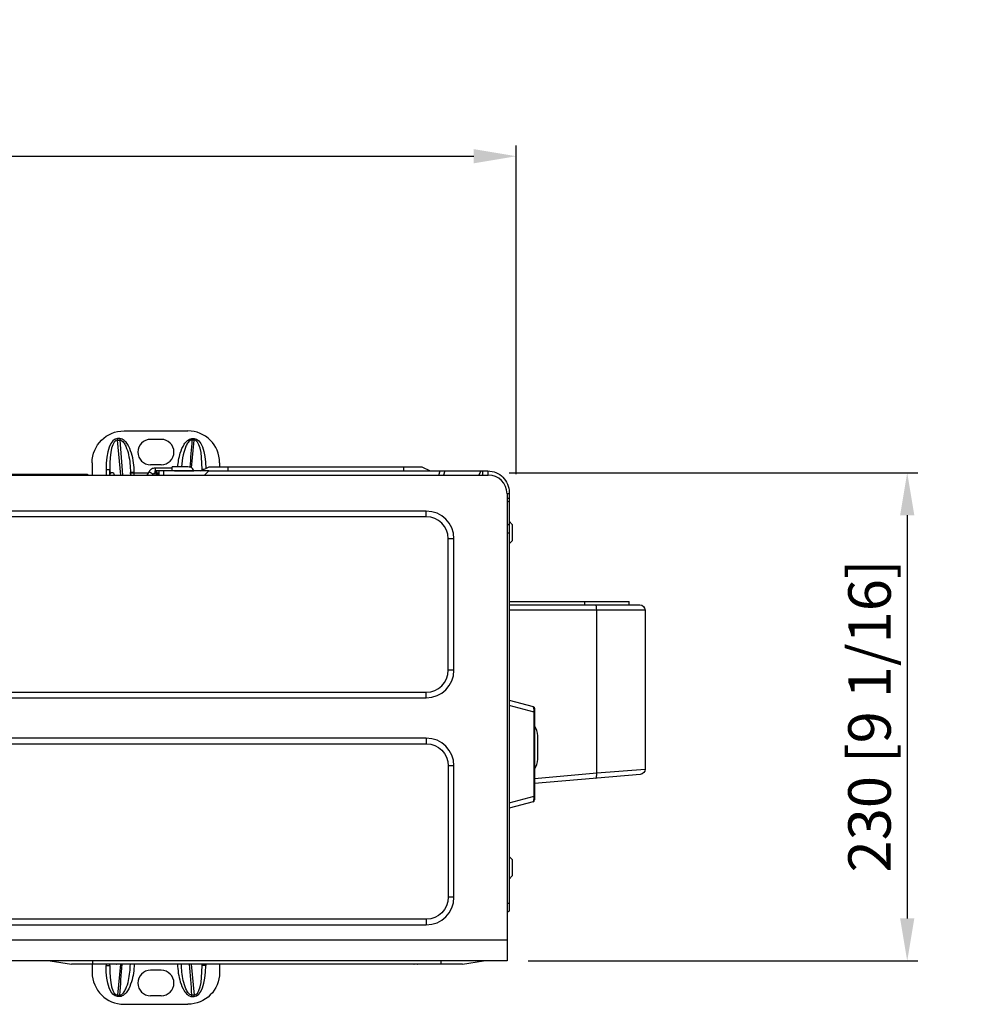
# Model space of a CAD drawing. Units: millimetres. Extents: x 0 to 4890, y 0 to 3488.
# Drawn here: x 1251 to 1698, y 1852 to 2315 of the extents above; entities that cross this region are included whole.
import ezdxf

# ---------------------------------------------------------------- set-up
doc = ezdxf.new("R2010")
doc.units = ezdxf.units.MM
doc.layers.add('LG-DIMENSION', color=7, linetype='Continuous')
doc.layers.add('LG-Product', color=3, linetype='Continuous')
doc.styles.add('GHS', font='txt')
doc.dimstyles.new('LG_DIM', dxfattribs={"dimtxt": 20, "dimasz": 20, "dimexe": 5, "dimexo": 10, "dimgap": 5, "dimtad": 1, "dimtoh": 1, "dimdec": 0, "dimzin": 0, "dimdsep": 46, "dimtxsty": 'GHS', "dimcen": 0.09, "dimclrd": 7, "dimclre": 7, "dimadec": 0, "dimazin": 0, "dimtfac": 1, "dimtdec": 0, "dimtofl": 0, "dimtmove": 0, "dimatfit": 0, "dimfxl": 30, "dimtolj": 1, "dimtzin": 0, "dimarcsym": 0})

# ---------------------------------------------------------------- blocks, each defined once
blk = doc.blocks.new('*D3')
at = {"layer": 'Defpoints', "color": 0, "transparency": 16777216}
for p in [(1484.95, 2251.11), (768.11, 2094.67), (1484.95, 2091.49)]:
    blk.add_point(p, dxfattribs=at)
at = {"layer": 'LG-DIMENSION', "color": 7, "lineweight": -2, "transparency": 16777216}
for p, q in [((768.11, 2104.67), (768.11, 2256.11)), ((1484.95, 2101.49), (1484.95, 2256.11)), ((788.11, 2251.11), (1464.95, 2251.11))]:
    blk.add_line(p, q, dxfattribs=at)
at = {"layer": 'LG-DIMENSION', "color": 7, "transparency": 16777216}
for points in [[(788.11, 2254.44), (788.11, 2247.77), (768.11, 2251.11)], [(1464.95, 2254.44), (1464.95, 2247.77), (1484.95, 2251.11)]]:
    blk.add_solid(points, dxfattribs=at)
at = {"layer": 'LG-DIMENSION', "color": 0, "transparency": 16777216, "insert": (1126.53, 2268.87), "char_height": 20, "attachment_point": 5, "style": 'GHS'}
blk.add_mtext('\\A1;717 [28 7/32]', dxfattribs=at)
blk = doc.blocks.new('*D5')
at = {"layer": 'Defpoints', "color": 0, "transparency": 16777216}
for p in [(1471.57, 2102.1), (1480.57, 1872.22), (1668.98, 1872.22)]:
    blk.add_point(p, dxfattribs=at)
at = {"layer": 'LG-DIMENSION', "color": 7, "lineweight": -2, "transparency": 16777216}
for p, q in [((1481.57, 2102.1), (1673.98, 2102.1)), ((1668.98, 2082.1), (1668.98, 1892.22)), ((1490.57, 1872.22), (1673.98, 1872.22))]:
    blk.add_line(p, q, dxfattribs=at)
at = {"layer": 'LG-DIMENSION', "color": 7, "transparency": 16777216}
for points in [[(1665.65, 2082.1), (1672.32, 2082.1), (1668.98, 2102.1)], [(1665.65, 1892.22), (1672.32, 1892.22), (1668.98, 1872.22)]]:
    blk.add_solid(points, dxfattribs=at)
at = {"layer": 'LG-DIMENSION', "color": 0, "transparency": 16777216, "insert": (1651.22, 1987.57), "char_height": 20, "attachment_point": 5, "rotation": 90, "style": 'GHS'}
blk.add_mtext('\\A1;230 [9 1/16]', dxfattribs=at)

msp = doc.modelspace()

# ---------------------------------------------------------------- linework, layer by layer
at = {"layer": 'LG-Product', "color": 3, "linetype": 'Continuous'}
for p, q in [((1300.27, 2121.81), (1330.27, 2121.81)), ((1298.29, 2118.15), (1297.22, 2118.15)), ((1297.22, 2118.15), (1297.22, 2117.5)), ((1298.82, 2101.02), (1297.22, 2117.5)), ((1297.22, 2117.5), (1298.29, 2117.5)), ((1298.29, 2118.15), (1298.29, 2117.5)), ((1317.77, 2117.81), (1312.77, 2117.81)), ((1332.04, 2104.44), (1333.32, 2117.5)), ((1332.24, 2118.15), (1333.32, 2118.15)), ((1332.24, 2118.15), (1332.24, 2117.5)), ((1333.32, 2117.5), (1332.24, 2117.5)), ((1333.32, 2118.15), (1333.32, 2117.5)), ((1285.27, 2106.81), (1285.27, 2101.02)), ((1317.77, 2105.81), (1312.77, 2105.81)), ((1336.43, 2102.92), (1340.43, 2104.92)), ((1340.43, 2104.92), (1440.44, 2104.92)), ((1345.27, 2106.81), (1345.27, 2104.92)), ((1349.09, 2104.92), (1349.09, 2102.92)), ((1431.77, 2104.92), (1431.77, 2102.92)), ((1440.44, 2104.92), (1444.44, 2102.92)), ((772.77, 2101.02), (1471.77, 2101.02)), ((1227.25, 2101.42), (1282.97, 2101.42)), ((1282.74, 2101.02), (1282.97, 2101.42)), ((1282.97, 2101.42), (1283.2, 2101.02)), ((1291.8, 2103.57), (1291.8, 2101.02)), ((1291.8, 2103.57), (1293.55, 2103.57)), ((1293.55, 2103.57), (1293.73, 2101.66)), ((1293.55, 2101.32), (1293.55, 2103.57)), ((1305.07, 2102.21), (1303.27, 2102.21)), ((1311.58, 2101.87), (1303.27, 2101.87)), ((1305.07, 2101.02), (1305.07, 2102.21)), ((1312.05, 2102.65), (1311.08, 2101.02)), ((1312.05, 2102.65), (1314.02, 2101.47)), ((1313.75, 2101.02), (1314.02, 2101.47)), ((1314.49, 2101.87), (1314.99, 2101.87)), ((1322.99, 2104.26), (1314.88, 2104.26)), ((1314.88, 2104.26), (1314.88, 2101.96)), ((1314.88, 2101.96), (1314.99, 2101.96)), ((1318.79, 2102.92), (1314.99, 2102.92)), ((1314.99, 2101.02), (1314.99, 2102.92)), ((1314.99, 2102.12), (1316.79, 2102.12)), ((1315.79, 2101.02), (1315.79, 2102.92)), ((1316.79, 2101.43), (1315.79, 2101.43)), ((1316.79, 2101.02), (1316.79, 2102.92)), ((1336.98, 2103.57), (1336.94, 2103.18)), ((1336.98, 2103.2), (1336.98, 2103.57)), ((1337.71, 2103.57), (1336.98, 2103.57)), ((1336.99, 2100.92), (1338.79, 2100.92)), ((1340.12, 2102.92), (1471.57, 2102.92)), ((1448.53, 2101.02), (1449.1, 2102.92)), ((1451.32, 2102.92), (1450.75, 2101.02)), ((1468.31, 2102.92), (1467.32, 2101.02)), ((1468.99, 2102.92), (1468.99, 2101.02)), ((1471.57, 2102.92), (1471.57, 2101.02)), ((1481.57, 2092.22), (1480.57, 2092.22)), ((1480.57, 2092.22), (1480.57, 1872.22)), ((1481.57, 2092.22), (1481.57, 1895.72)), ((1481.57, 2089.93), (1480.57, 2089.93)), ((1481.57, 2088.76), (1480.57, 2088.18)), ((1442.57, 2084.02), (801.97, 2084.02)), ((1442.57, 2081.36), (1442.57, 2084.02)), ((1442.57, 2081.36), (801.97, 2081.36)), ((1481.57, 2077.86), (1480.57, 2077.28)), ((1481.57, 2079.26), (1483.07, 2077.76)), ((1483.07, 2077.76), (1483.07, 2070.09)), ((1481.57, 2073.6), (1480.57, 2073.6)), ((1452.91, 2009.12), (1452.91, 2071.02)), ((1455.57, 2071.02), (1452.91, 2071.02)), ((1455.57, 2009.12), (1455.57, 2071.02)), ((1481.57, 2068.59), (1483.07, 2070.09)), ((1481.58, 2041.42), (1538.07, 2041.42)), ((1481.58, 2039.92), (1543.07, 2039.92)), ((1517.21, 2039.92), (1517.21, 2041.42)), ((1538.07, 2039.92), (1538.07, 2041.42)), ((1545.57, 2037.42), (1481.57, 2037.42)), ((1522.8, 1960.75), (1522.8, 2037.42)), ((1545.57, 2037.42), (1545.57, 1962.57)), ((1455.57, 2009.12), (1452.91, 2009.12)), ((801.97, 1998.79), (1442.57, 1998.79)), ((1442.57, 1996.12), (1442.57, 1998.79)), ((801.97, 1996.12), (1442.57, 1996.12)), ((1481.57, 1995.06), (1492.83, 1992.04)), ((1493.28, 1989.38), (1481.57, 1992.52)), ((1493.28, 1949.77), (1493.28, 1989.38)), ((1493.28, 1989.38), (1493.57, 1989.38)), ((1493.57, 1991.07), (1493.57, 1948.07)), ((1442.57, 1977.12), (801.97, 1977.12)), ((1442.57, 1977.12), (1442.57, 1974.46)), ((1495.07, 1967.16), (1495.07, 1978.22)), ((801.97, 1974.46), (1442.57, 1974.46)), ((1452.91, 1964.12), (1452.91, 1902.22)), ((1455.57, 1964.12), (1452.91, 1964.12)), ((1455.57, 1902.22), (1455.57, 1964.12)), ((1522.8, 1960.75), (1545.57, 1962.57)), ((1493.58, 1958.19), (1522.8, 1960.75)), ((1543.29, 1960.08), (1493.58, 1955.73)), ((1481.57, 1946.63), (1493.28, 1949.77)), ((1492.83, 1947.11), (1481.57, 1944.09)), ((1493.28, 1949.77), (1493.57, 1949.77)), ((1483.07, 1919.96), (1481.57, 1921.46)), ((1483.07, 1919.96), (1483.07, 1912.29)), ((1481.57, 1910.79), (1483.07, 1912.29)), ((1455.57, 1902.22), (1452.91, 1902.22)), ((1481.57, 1899.22), (1480.57, 1899.22)), ((1442.57, 1891.89), (801.97, 1891.89)), ((1442.57, 1891.89), (1442.57, 1889.22)), ((1481.57, 1895.72), (1480.57, 1894.97)), ((801.97, 1889.22), (1442.57, 1889.22)), ((763.97, 1882.22), (1480.57, 1882.22)), ((1480.57, 1872.22), (763.97, 1872.22)), ((1265.57, 1872.22), (1275.57, 1870.72)), ((1459.57, 1870.72), (1275.57, 1870.72)), ((1285.27, 1870.73), (1285.27, 1866.81)), ((1285.57, 1870.72), (1285.57, 1872.22)), ((1291.8, 1870.73), (1291.8, 1870.05)), ((1291.8, 1870.05), (1293.55, 1870.05)), ((1293.55, 1870.05), (1293.55, 1870.73)), ((1293.55, 1870.05), (1293.61, 1870.72)), ((1298.64, 1870.72), (1297.22, 1856.12)), ((1331.89, 1870.72), (1333.32, 1856.12)), ((1336.98, 1870.05), (1336.92, 1870.72)), ((1336.98, 1870.05), (1336.98, 1870.73)), ((1338.73, 1870.05), (1336.98, 1870.05)), ((1338.73, 1870.73), (1338.73, 1870.05)), ((1345.27, 1870.73), (1345.27, 1866.81)), ((1449.57, 1870.72), (1449.57, 1872.22)), ((1459.57, 1870.72), (1469.57, 1872.22)), ((1317.77, 1867.81), (1312.77, 1867.81)), ((1297.22, 1856.12), (1298.29, 1856.12)), ((1297.22, 1855.48), (1297.22, 1856.12)), ((1298.29, 1855.48), (1297.22, 1855.48)), ((1298.29, 1855.48), (1298.29, 1856.12)), ((1317.77, 1855.81), (1312.77, 1855.81)), ((1333.32, 1856.12), (1332.24, 1856.12)), ((1332.24, 1855.48), (1332.24, 1856.12)), ((1332.24, 1855.48), (1333.32, 1855.48)), ((1333.32, 1855.48), (1333.32, 1856.12)), ((1300.27, 1851.81), (1330.27, 1851.81))]:
    msp.add_line(p, q, dxfattribs=at)
at = {"layer": 'LG-Product', "color": 3, "linetype": 'Continuous', "extrusion": (0, 0, -1)}
for centre, radius, start, end in [((-1300.27, 2106.81), 15, 0, 90), ((-1543.07, 2037.42), 2.5, 90, 180), ((-1492.57, 1991.07), 1, 105, 180), ((-1442.57, 1964.12), 10.33, 90, 180), ((-1543.07, 1962.57), 2.5, 180, 265), ((-1442.57, 1902.22), 10.33, 180, 270), ((-1330.27, 1866.81), 15, 180, 270)]:
    msp.add_arc(centre, radius, start, end, dxfattribs=at)
at = {"layer": 'LG-Product', "color": 3, "linetype": 'Continuous'}
for centre, radius, start, end in [((1330.27, 2106.81), 15, 0, 90), ((1312.77, 2111.81), 6, 90, 270), ((1317.77, 2111.81), 6, 270, 90), ((1294.63, 2100.94), 1.15, 4.1681, 175.8375), ((1471.77, 2092.22), 8.8, 0, 90), ((1442.57, 2071.02), 13, 0, 90), ((1442.57, 2071.02), 10.33, 0, 90), ((1442.57, 2009.12), 10.33, 270, 0), ((1442.57, 2009.12), 13, 270, 0), ((1487.07, 1978.22), 8, 0, 35.6597), ((1442.57, 1964.12), 13, 360, 90), ((1487.07, 1967.16), 8, 324.3403, 0), ((1492.57, 1948.07), 1, 285, 0), ((1442.57, 1902.22), 13, 270, 360), ((1300.27, 1866.81), 15, 180, 270), ((1312.77, 1861.81), 6, 90, 270), ((1317.77, 1861.81), 6, 270, 90)]:
    msp.add_arc(centre, radius, start, end, dxfattribs=at)
for centre, major_axis, ratio, start_param, end_param in [((1298.82, 2099.25), (-1.84, 18.88), 0.358439, 6.248288, 7.588656), ((1298.82, 2099.25), (-1.78, 18.24), 0.272837, 6.248288, 7.588656), ((1331.71, 2099.25), (1.78, 18.24), 0.272837, 4.977715, 6.318083), ((1305.07, 2101.87), (-1.8, 0), 0.717478, 0, 0.716357), ((1305.07, 2101.59), (-1.8, 0), 0.717478, 0, 0.457126), ((1522.2, 2037.42), (0, 2.5), 0.240765, 4.712389, 6.283185), ((1492.57, 1989), (0.23, 3.04), 0.224042, 4.854253, 6.240999), ((1522.2, 1960.75), (-0.22, 2.49), 0.239902, 3.141593, 4.691403), ((1492.57, 1950.15), (-0.23, 3.04), 0.224042, 3.183779, 4.570525), ((1298.82, 1874.37), (1.78, 18.24), 0.272837, 1.836122, 3.17649), ((1331.71, 1874.37), (-1.78, 18.24), 0.272837, 3.106695, 4.447063), ((1331.71, 1874.37), (1.84, -18.88), 0.358439, 6.248288, 7.588656)]:
    msp.add_ellipse(centre, major_axis=major_axis, ratio=ratio, start_param=start_param, end_param=end_param, dxfattribs=at)
at = {"layer": 'LG-Product', "color": 3, "linetype": 'Continuous', "extrusion": (0, 0, -1)}
for centre, major_axis, end_param in [((1331.71, 2099.25), (1.84, 18.88), 7.561074), ((1298.82, 1874.37), (-1.84, -18.88), 7.588656)]:
    msp.add_ellipse(centre, major_axis=major_axis, ratio=0.358439, start_param=6.248288, end_param=end_param, dxfattribs=at)
at = {"layer": 'LG-Product', "color": 3, "linetype": 'Continuous'}
for points, knots in [([(1305.07, 2102.21), (1305.07, 2105.3), (1304.67, 2108.32), (1303.31, 2112.71), (1302.72, 2114.18), (1301.47, 2116.14), (1301, 2116.74), (1299.81, 2117.75), (1299.08, 2118.15), (1298.29, 2118.15)], [0, 0, 0, 0, 0.5, 0.5, 0.75, 0.75, 0.875, 0.875, 1, 1, 1, 1]), ([(1298.29, 2117.5), (1299, 2117.48), (1299.6, 2116.94), (1300.48, 2115.83), (1300.82, 2115.19), (1301.69, 2113.27), (1302.09, 2111.91), (1303.01, 2107.8), (1303.27, 2105.03), (1303.27, 2102.21)], [0, 0, 0, 0, 0.125, 0.125, 0.25, 0.25, 0.5, 0.5, 1, 1, 1, 1]), ([(1325.56, 2104.83), (1325.73, 2107.01), (1326.12, 2109.15), (1327.22, 2112.71), (1327.81, 2114.18), (1329.06, 2116.14), (1329.53, 2116.74), (1330.72, 2117.75), (1331.45, 2118.15), (1332.24, 2118.15)], [0, 0, 0, 0, 0.416846, 0.416846, 0.708423, 0.708423, 0.854211, 0.854211, 1, 1, 1, 1]), ([(1332.24, 2117.5), (1331.53, 2117.48), (1330.93, 2116.94), (1330.05, 2115.83), (1329.71, 2115.19), (1328.84, 2113.27), (1328.44, 2111.91), (1327.71, 2108.65), (1327.46, 2106.75), (1327.34, 2104.83)], [0, 0, 0, 0, 0.148028, 0.148028, 0.296055, 0.296055, 0.59211, 0.59211, 1, 1, 1, 1]), ([(1333.2, 2102.88), (1333.12, 2103.18), (1332.87, 2103.74), (1332.28, 2104.33), (1331.43, 2104.79), (1330.43, 2104.84), (1329.29, 2104.82), (1326.83, 2104.83), (1324.71, 2104.82), (1322.93, 2104.82)], [0, 0, 0, 0, 0.079135, 0.168543, 0.213973, 0.338618, 0.428634, 0.522939, 1, 1, 1, 1]), ([(1322.99, 2102.98), (1322.99, 2103.32), (1322.99, 2103.63), (1322.99, 2104.15), (1322.99, 2104.37), (1322.99, 2104.68), (1322.99, 2104.78), (1322.99, 2104.82), (1322.99, 2104.83), (1322.99, 2104.83)], [0, 0, 0, 0, 0.29713, 0.29713, 0.59443, 0.59443, 0.888269, 0.888269, 1, 1, 1, 1]), ([(1323.99, 2102.98), (1324.81, 2102.98), (1326.45, 2102.98), (1328.42, 2102.98), (1329.9, 2102.98), (1330.84, 2102.99), (1331.87, 2102.98), (1332.68, 2102.98), (1333.09, 2103.02), (1333.17, 2102.99), (1333.17, 2102.99), (1333.17, 2102.99)], [0, 0, 0, 0, 0.226187, 0.452243, 0.542901, 0.637615, 0.709841, 0.850157, 0.938437, 0.997442, 1, 1, 1, 1]), ([(1471.57, 2102.92), (1474.18, 2102.92), (1476.78, 2101.86), (1480.51, 2098.13), (1481.57, 2095.53), (1481.57, 2092.92)], [0, 0, 0, 0, 0.5, 0.5, 1, 1, 1, 1]), ([(1296.77, 1870.72), (1296.77, 1870.74), (1296.79, 1870.75), (1296.85, 1870.78), (1296.89, 1870.79), (1297.01, 1870.81), (1297.07, 1870.82), (1297.23, 1870.83), (1297.31, 1870.84), (1297.49, 1870.84), (1297.58, 1870.84), (1297.76, 1870.84), (1297.84, 1870.84), (1298.01, 1870.82), (1298.08, 1870.82), (1298.21, 1870.8), (1298.26, 1870.79), (1298.34, 1870.76), (1298.36, 1870.75), (1298.37, 1870.73), (1298.37, 1870.73), (1298.37, 1870.72)], [0, 0, 0, 0, 0.107238, 0.107238, 0.214553, 0.214553, 0.321905, 0.321905, 0.429333, 0.429333, 0.536833, 0.536833, 0.64437, 0.64437, 0.751892, 0.751892, 0.859351, 0.859351, 0.966733, 0.966733, 1, 1, 1, 1]), ([(1298.29, 1856.12), (1299, 1856.14), (1299.6, 1856.68), (1300.48, 1857.8), (1300.82, 1858.43), (1301.69, 1860.35), (1302.09, 1861.71), (1302.96, 1865.6), (1303.22, 1868.14), (1303.26, 1870.72)], [0, 0, 0, 0, 0.130327, 0.130327, 0.260654, 0.260654, 0.521308, 0.521308, 1, 1, 1, 1]), ([(1305.06, 1870.72), (1305, 1867.87), (1304.6, 1865.08), (1303.31, 1860.91), (1302.72, 1859.44), (1301.47, 1857.48), (1301, 1856.88), (1299.81, 1855.87), (1299.08, 1855.48), (1298.29, 1855.48)], [0, 0, 0, 0, 0.480553, 0.480553, 0.740277, 0.740277, 0.870138, 0.870138, 1, 1, 1, 1]), ([(1325.47, 1870.72), (1325.53, 1867.87), (1325.93, 1865.08), (1327.22, 1860.91), (1327.81, 1859.44), (1329.06, 1857.48), (1329.53, 1856.88), (1330.72, 1855.87), (1331.45, 1855.48), (1332.24, 1855.48)], [0, 0, 0, 0, 0.480553, 0.480553, 0.740277, 0.740277, 0.870138, 0.870138, 1, 1, 1, 1]), ([(1332.24, 1856.12), (1331.53, 1856.14), (1330.93, 1856.68), (1330.05, 1857.8), (1329.71, 1858.43), (1328.84, 1860.35), (1328.44, 1861.71), (1327.57, 1865.6), (1327.31, 1868.14), (1327.27, 1870.72)], [0, 0, 0, 0, 0.130327, 0.130327, 0.260654, 0.260654, 0.521308, 0.521308, 1, 1, 1, 1]), ([(1436.77, 1870.72), (1436.77, 1870.74), (1436.79, 1870.75), (1436.85, 1870.78), (1436.89, 1870.79), (1437.01, 1870.81), (1437.07, 1870.82), (1437.23, 1870.83), (1437.31, 1870.84), (1437.49, 1870.84), (1437.58, 1870.84), (1437.76, 1870.84), (1437.84, 1870.84), (1438.01, 1870.82), (1438.08, 1870.82), (1438.21, 1870.8), (1438.26, 1870.79), (1438.34, 1870.76), (1438.36, 1870.75), (1438.37, 1870.73), (1438.37, 1870.73), (1438.37, 1870.72)], [0, 0, 0, 0, 0.107238, 0.107238, 0.214553, 0.214553, 0.321905, 0.321905, 0.429333, 0.429333, 0.536833, 0.536833, 0.64437, 0.64437, 0.751892, 0.751892, 0.859351, 0.859351, 0.966733, 0.966733, 1, 1, 1, 1])]:
    msp.add_open_spline(points, degree=3, knots=knots, dxfattribs=at)
for points, degree in [([(1298.29, 2117.5), (1298.7, 2112.01), (1299.11, 2106.52), (1299.52, 2101.02)], 3), ([(1332.24, 2117.5), (1331.92, 2113.23), (1331.6, 2108.96), (1331.28, 2104.69)], 3), ([(1303.27, 2101.59), (1303.27, 2101.4), (1303.26, 2101.22), (1303.26, 2101.03)], 3), ([(1303.27, 2101.59), (1303.27, 2101.8), (1303.27, 2102), (1303.27, 2102.21)], 3), ([(1314.88, 2104.26), (1314.59, 2104.26), (1314.03, 2104.19), (1313.23, 2103.86), (1312.55, 2103.34), (1312.2, 2102.9), (1312.05, 2102.65)], 3), ([(1314.02, 2101.47), (1314.07, 2101.55), (1314.17, 2101.68), (1314.38, 2101.84), (1314.62, 2101.94), (1314.79, 2101.96), (1314.88, 2101.96)], 3), ([(1318.79, 2102.92), (1318.79, 2101.02)], 1), ([(1340.12, 2102.92), (1318.79, 2102.92)], 1), ([(1340.12, 2102.92), (1338.12, 2100.92)], 1), ([(1481.57, 2092.92), (1481.57, 2092.69), (1481.57, 2092.46), (1481.57, 2092.22)], 3), ([(1298.29, 1856.12), (1298.65, 1860.99), (1299.02, 1865.86), (1299.38, 1870.72)], 3), ([(1332.24, 1856.12), (1331.88, 1860.99), (1331.51, 1865.86), (1331.15, 1870.72)], 3)]:
    msp.add_open_spline(points, degree=degree, dxfattribs=at)

# ---------------------------------------------------------------- dimensions: what is measured, and where the dimension line sits
at = {"layer": 'LG-DIMENSION'}
dim = msp.add_linear_dim(base=(1484.95, 2251.11), p1=(768.11, 2094.67), p2=(1484.95, 2091.49), dimstyle='LG_DIM', dxfattribs=at)
dim.commit()
dim.dimension.update_dxf_attribs({"geometry": '*D3', "text_midpoint": (1126.53, 2251.11), "dimtype": 160})
dim = msp.add_linear_dim(base=(1668.98, 1872.22), p1=(1471.57, 2102.1), p2=(1480.57, 1872.22), angle=90, dimstyle='LG_DIM', dxfattribs=at)
dim.commit()
dim.dimension.update_dxf_attribs({"geometry": '*D5', "text_midpoint": (1668.98, 1987.57), "dimtype": 160})

doc.saveas('drawing.dxf')
